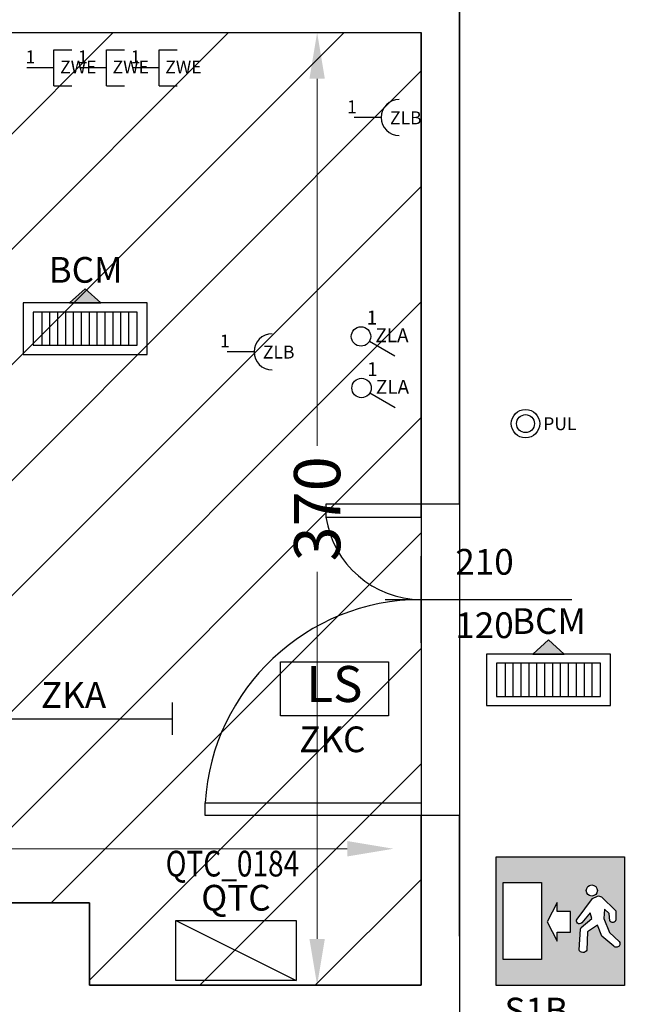
# Model space of a CAD drawing. Units: metres. Extents: x 0 to 122, y 0 to 76.
# Drawn here: x 48 to 51, y 13 to 17 of the extents above; entities that cross this region are included whole.
import ezdxf
from ezdxf.enums import TextEntityAlignment as Align

# ---------------------------------------------------------------- set-up
doc = ezdxf.new("R2010")
doc.units = ezdxf.units.M
doc.header["$LTSCALE"] = 0.5
for name, color, linetype in [('0.1.5_RM', 1, 'Continuous'), ('A-Muri', 1, 'Continuous'), ('A-Porte', 4, 'Continuous'), ('A-Quote', 5, 'Continuous'), ('AA-Porte', 4, 'Continuous'), ('E-CablaggioStrutturato', 111, 'Continuous'), ('E-F.M.', 2, 'Continuous'), ('E-LuceServizio', 3, 'Continuous'), ('E-QuadriElettrici', 7, 'Continuous'), ('EA-Elettrico_antincendio', 3, 'Continuous'), ('M-Diffusori', 6, 'Continuous'), ('S-Antincendio', 1, 'Continuous')]:
    doc.layers.add(name, color=color, linetype=linetype)
doc.layers.add('C-Classificazione medica', color=20, linetype='Continuous', plot=False)
doc.styles.add('ARIAL', font='arial.ttf')
doc.styles.add('ROMANS', font='romans')
doc.styles.add('SIMPLEX', font='SIMPLEX', dxfattribs={"width": 0.75})
doc.dimstyles.new('2457423.4832580562457421.6642694682457421.501062720Standard', dxfattribs={"dimtxt": 0.18, "dimasz": 0.18, "dimexe": 0.18, "dimexo": 0.0625, "dimgap": 0.09, "dimtad": 0, "dimtih": 1, "dimtoh": 1, "dimdec": 0, "dimlfac": 100, "dimzin": 0, "dimdsep": 46, "dimtxsty": 'Standard', "dimcen": 0.09, "dimadec": 0, "dimazin": 0, "dimtfac": 1, "dimtdec": 0, "dimtofl": 0, "dimtmove": 0, "dimatfit": 3, "dimfxl": 1, "dimtolj": 1, "dimtzin": 0, "dimarcsym": 0})

# ---------------------------------------------------------------- blocks, each defined once
blk = doc.blocks.new('*D576')
at = {"layer": 'A-Quote', "color": 0, "lineweight": 5, "transparency": 16777216}
for p, q in [((45.86188561408249, 14.09714462503928), (47.52341034909593, 14.09714462503928)), ((49.64493508410937, 14.09714462503928), (47.98341034909593, 14.09714462503928))]:
    blk.add_line(p, q, dxfattribs=at)
at = {"layer": 'A-Quote', "color": 0, "transparency": 16777216}
for points in [[(45.86188561408249, 14.12714462503928), (45.86188561408249, 14.06714462503928), (45.68188561408249, 14.09714462503928)], [(49.64493508410937, 14.12714462503928), (49.64493508410937, 14.06714462503928), (49.82493508410937, 14.09714462503928)]]:
    blk.add_solid(points, dxfattribs=at)
at = {"layer": 'Defpoints', "color": 0, "transparency": 16777216}
for p in [(45.68188561408249, 14.1361108007078), (49.82493508410937, 14.13611080070785), (49.82493508410937, 14.09714462503928)]:
    blk.add_point(p, dxfattribs=at)
at = {"layer": 'A-Quote', "color": 0, "transparency": 16777216, "insert": (47.75341034909593, 14.09714462503928), "char_height": 0.18, "attachment_point": 5}
blk.add_mtext('\\A1;414', dxfattribs=at)
blk = doc.blocks.new('*D446')
at = {"layer": 'A-Quote', "color": 0, "lineweight": 5, "transparency": 16777216}
for p, q in [((49.52761960687081, 17.09048465570761), (49.52761960687081, 15.66357211320761)), ((49.52761960687081, 13.74665957070761), (49.52761960687081, 15.17357211320761))]:
    blk.add_line(p, q, dxfattribs=at)
at = {"layer": 'A-Quote', "color": 0, "transparency": 16777216}
for points in [[(49.49761960687081, 17.09048465570761), (49.55761960687081, 17.09048465570761), (49.52761960687081, 17.27048465570761)], [(49.49761960687081, 13.74665957070761), (49.55761960687082, 13.74665957070761), (49.52761960687081, 13.56665957070761)]]:
    blk.add_solid(points, dxfattribs=at)
at = {"layer": 'Defpoints', "color": 0, "transparency": 16777216}
for p in [(49.93188561408377, 17.27048465570761), (49.52761960687081, 13.56665957070761), (49.93188561408354, 13.56665957070761)]:
    blk.add_point(p, dxfattribs=at)
at = {"layer": 'A-Quote', "color": 0, "transparency": 16777216, "insert": (49.5276196068708, 15.41857211320759), "char_height": 0.18, "attachment_point": 5, "rotation": 90}
blk.add_mtext('\\A1;370', dxfattribs=at)
blk = doc.blocks.new('BCM')
at = {"layer": 'M-Diffusori'}
blk.add_hatch(color=256, dxfattribs=at).paths.add_polyline_path([(-0.07163712432526737, 0.1056424203094725), (0.05026227448027712, 0.1056424203742285), (-0.01068742497610984, 0.1608684253381757)])
for p, q in [((-0.01068742494041217, 0.160868425370531), (-0.07163712432526737, 0.1056424203094725)), ((-0.01068742494041217, 0.160868425370531), (0.05026227448027712, 0.1056424203094725)), ((0.2306635469246281, 0.1056424203094725), (-0.2520383967612965, 0.1056424203094725)), ((-0.2520383967612965, 0.1056424203094725), (-0.2520383967612965, -0.0945946579791876)), ((-0.07163712432526737, 0.1056424203094725), (0.05026227448027712, 0.1056424203094725)), ((0.2306635469246281, -0.0945946579791876), (0.2306635469246281, 0.1056424203094725)), ((0.1913683541949318, 0.0700447198743536), (-0.2127432040316002, 0.0700447198743536)), ((-0.2127432040316002, 0.0700447198743536), (-0.2127432040316002, -0.05899695754409146)), ((-0.178369851408403, -0.05899695754409146), (-0.178369851408403, 0.0700447198743536)), ((-0.1476812464743184, -0.05899695754409146), (-0.1476812464743184, 0.0700447198743536)), ((-0.1169926415403246, -0.05899695754409146), (-0.1169926415403246, 0.0700447198743536)), ((-0.0863040366063764, -0.05899695754409146), (-0.0863040366063764, 0.0700447198743536)), ((-0.05561543167229175, -0.05899695754409146), (-0.05561543167229175, 0.0700447198743536)), ((-0.02492682673829805, -0.05899695754409146), (-0.02492682673829805, 0.0700447198743536)), ((0.005761778195650182, -0.05899695754409146), (0.005761778195650182, 0.0700447198743536)), ((0.03645038312973484, -0.05899695754409146), (0.03645038312973484, 0.0700447198743536)), ((0.06713898806372853, -0.05899695754409146), (0.06713898806372853, 0.0700447198743536)), ((0.09782759299767677, -0.05899695754409146), (0.09782759299767677, 0.0700447198743536)), ((0.1285161979317614, -0.05899695754409146), (0.1285161979317614, 0.0700447198743536)), ((0.1592048028658461, -0.05899695754409146), (0.1592048028658461, 0.0700447198743536)), ((0.1913683541949318, -0.05899695754409146), (0.1913683541949318, 0.0700447198743536)), ((-0.2127432040316002, -0.05899695754409146), (0.1913683541949318, -0.05899695754409146)), ((-0.2520383967612965, -0.0945946579791876), (0.2306635469246281, -0.0945946579791876))]:
    blk.add_line(p, q, dxfattribs=at)
at = {"color": 2, "style": 'ARIAL', "flags": 1}
for tag, p in [('ETICHETTA', (3.916710731854568, 5.313361683057394)), ('CODICE_ASSET', (3.933768323834087, 5.066277295728856)), ('NOME', (3.950977647875721, 4.894275190779265)), ('DESCRIZIONE', (3.942372998499245, 4.687872669719985)), ('STATO', (3.942372998499245, 4.490070255738267)), ('CONDITION', (3.933768323834087, 4.275067639801989)), ('FOTO1', (3.950977647875721, 4.1030655348524)), ('FOTO2', (3.976791646582512, 3.905263120870684)), ('MARCA', (3.985396295958989, 3.724660921044096)), ('MODELLO', (4.0026056452893, 3.526858507062379)), ('NOTE', (3.976791646582512, 3.354856414313357)), ('MANUTENZIONE_A_CARICO', (3.985396295958989, 3.191454416441331)), ('HANDLE', (3.994000970624146, 2.993652002459616)), ('QUANTITA', (4.035180147113977, 2.801847420823549)), ('LARGH_CM', (4.024179252742353, 2.632506016296379)), ('LUNGH_CM', (4.020756937524922, 2.4820038085349)), ('DIAMETRO_CM', (4.037868539192601, 2.30071705995967)), ('GRADO_FILTR_EURO', (4.027601567959785, 2.129691824989022)), ('PRESENZA_FILTRI', (4.027601567959785, 1.955246081369724)), ('DIMENSIONI_FILTRO_CM', (3.983111444552648, 1.81500538721283)), ('PORTATA_FILTRO_MC-H', (4.037868539192601, 1.647400660890833))]:
    blk.add_attdef(tag, p, '', height=0.1, dxfattribs=at)
at = {"layer": 'M-Diffusori', "style": 'ROMANS'}
blk.add_text('BCM', height=0.1, dxfattribs=at).set_placement((-0.009137678022322147, 0.1840179737006469), align=Align.CENTER)
blk = doc.blocks.new('POR')
at = {"layer": 'AA-Porte'}
for p, q in [((-3.860843686709359e-05, -0.1692273403746754), (-3.860843685288273e-05, 0.1688616357551496)), ((-0.1392497267878667, -0.0001828523097628931), (0.5868530631314428, -0.0001828523097628931))]:
    blk.add_line(p, q, dxfattribs=at)
at = {"style": 'ARIAL', "flags": 1}
for tag, p in [('CODICE_ASSET', (0.8860724598648915, 0.2788039465642953)), ('ETICHETTA', (0.8892764018172699, 0.1315218489901326)), ('NOME', (0.8892764018172699, -0.01255846183792642)), ('DESCRIZIONE', (0.8924803295934822, -0.1598405532289462)), ('STATO', (0.8764606340077563, -0.2847101559465841)), ('QUANTITA', (0.8828685179125131, -0.4063779781012329)), ('CONDITION', (0.90529609740301, -0.5472565021831599)), ('FOTO1', (0.9245197349411427, -0.6785296722098906)), ('FOTO2', (0.9245197349411427, -0.8066010616736321)), ('MARCA', (0.9245197349411427, -0.9218653103360737)), ('MODELLO', (0.9181118652125377, -1.046734913053712)), ('MATERIALE', (0.9277236768935211, -1.178008083080442))]:
    blk.add_attdef(tag, p, '', height=0.1, dxfattribs=at)
at = {"style": 'ARIAL'}
for tag, p in [('ALTEZZA_CM', (0.1331464554594533, 0.0963022195154224)), ('LARGHEZZA_CM', (0.1331464554594533, -0.1502351991737214)), ('MANUTENZIONE_A_CARICO', (0.9405394447030488, -1.312483039853277)), ('NOTE', (0.9325012587468109, -1.461735173795574)), ('HANDLE', (0.9478778807435049, -1.589787432610564))]:
    blk.add_attdef(tag, p, '', height=0.1, dxfattribs=at)
blk = doc.blocks.new('PUL')
at = {"layer": 'E-F.M.'}
for radius in [0.05533985905271246, 0.03499999999985189]:
    blk.add_circle((0.024946401678881, 0.01307313813474345), radius, dxfattribs=at)
at = {"color": 2, "style": 'ARIAL', "flags": 1}
for tag, p in [('ETICHETTA', (5.710115485983764, 1.76072926961106)), ('CODICE_ASSET', (5.727173077963283, 1.513644882282522)), ('NOME', (5.744382402004916, 1.341642777332931)), ('DESCRIZIONE', (5.73577775262844, 1.135240256273651)), ('STATO', (5.73577775262844, 0.9374378422919332)), ('CONDITION', (5.727173077963283, 0.722435226355655)), ('FOTO1', (5.744382402004916, 0.5504331214060656)), ('FOTO2', (5.770196400711708, 0.3526307074243498)), ('MARCA', (5.778801050088184, 0.1720285075977621)), ('MODELLO', (5.796010399418495, -0.02577390638395549)), ('NOTE', (5.770196400711708, -0.1977759991329773)), ('MANUTENZIONE_A_CARICO', (5.778801050088184, -0.3611779970050026)), ('HANDLE', (5.787405724753341, -0.5589804109867185)), ('QUANTITA', (5.76260079408063, -0.7529271352380977))]:
    blk.add_attdef(tag, p, '', height=0.1, dxfattribs=at)
at = {"layer": 'E-F.M.', "style": 'ROMANS'}
blk.add_text('PUL', height=0.05000000000000002, dxfattribs=at).set_placement((0.0938006532530384, -0.01215606828840485))
blk = doc.blocks.new('QTC')
at = {"layer": 'E-QuadriElettrici'}
blk.add_line((-0.1755389466237823, 0.1102622873939737), (0.29247930076017, -0.1233916390249277), dxfattribs=at)
blk.add_lwpolyline([(-0.1755389466237823, 0.1102622873939737), (0.29247930076017, 0.1102622873939737), (0.29247930076017, -0.1233916390249277), (-0.1755389466237823, -0.1233916390249277)], close=True, dxfattribs=at)
at = {"color": 2, "style": 'ARIAL', "flags": 1}
for tag, p in [('ETICHETTA', (6.531794767318342, 4.042525380493554)), ('NOME', (6.566061683339495, 3.623438888215425)), ('DESCRIZIONE', (6.557457033963018, 3.417036367156145)), ('STATO', (6.557457033963018, 3.219233953174427)), ('CONDITION', (6.548852359297861, 3.004231337238149)), ('FOTO1', (6.566061683339495, 2.83222923228856)), ('FOTO2', (6.591875682046286, 2.634426818306844)), ('MARCA', (6.600480331422762, 2.453824618480256)), ('MODELLO', (6.617689680753074, 2.256022204498539)), ('NOTE', (6.591875682046286, 2.084020111749517)), ('MANUTENZIONE_A_CARICO', (6.600480331422762, 1.920618113877492)), ('HANDLE', (6.60908500608792, 1.722815699895776)), ('QUANTITA', (6.584280075415208, 1.528868975644396)), ('INT_GENERALE_TENSIONE_VOLT', (6.592633596545816, 1.32437587075675)), ('INT_GENERALE_AMPERAGGIO_AMP', (6.604815847172226, 1.044332046184053)), ('CERTIFICATO', (6.626503614186795, 0.7614510784502144)), ('INT_GENERALE_TIPO', (6.602649061568215, 0.5587947664319017))]:
    blk.add_attdef(tag, p, '', height=0.1, dxfattribs=at)
at = {"layer": 'E-QuadriElettrici', "style": 'ROMANS'}
blk.add_text('QTC', height=0.1, dxfattribs=at).set_placement((0.05847017706819387, 0.1481775570791825), align=Align.CENTER)
at = {"layer": 'E-QuadriElettrici', "style": 'ROMANS', "width": 0.8000000000000002}
blk.add_attdef('CODICE_ASSET', (-0.2147989991162256, 0.2807833670471829), '', height=0.1, dxfattribs=at)
blk = doc.blocks.new('S1B')
at = {"layer": 'S-Antincendio'}
h = blk.add_hatch(color=93, dxfattribs=at)
edge = h.paths.add_edge_path(flags=16)
edge.add_arc((0.2146738517910635, 0.2244201673141806), 0.0215644852833066, 0, 360)
edge = h.paths.add_edge_path(flags=16)
edge.add_arc((0.1667027481193017, 0.1064249548226616), 0.01147233649086863, 145.943568245626, 227.510926804726, ccw=False)
edge.add_line((0.157198073242158, 0.112849568432809), (0.2171605962446265, 0.1931678558042922))
edge.add_line((0.2171605962446265, 0.1931678558042922), (0.2368336940069057, 0.2023055376060956))
edge.add_arc((0.2424611989209879, 0.1877853147642345), 0.01557259396938082, 48.85728685966512, 111.1845008175253, ccw=False)
edge.add_line((0.2527069820823599, 0.1995126166851851), (0.3080174385302016, 0.1449505719878079))
edge.add_line((0.3080174385302016, 0.1449505719878079), (0.3085256336105303, 0.1108809688097399))
edge.add_arc((0.2958959485294699, 0.112272047804483), 0.01270606335638324, 278.72325186863503, 353.71457226951986, ccw=False)
edge.add_arc((0.2958619391162173, 0.1122680443828148), 0.0127073102636878, 204.193479956498, 278.87756035162283, ccw=False)
edge.add_line((0.2842707531105916, 0.1070603442070723), (0.28275112256391, 0.1349048403729984))
edge.add_line((0.28275112256391, 0.1349048403729984), (0.2644809407699867, 0.1520173481125102))
edge.add_line((0.2644809407699867, 0.1520173481125102), (0.2610517728150953, 0.1160049153198788))
edge.add_line((0.2610517728150953, 0.1160049153198788), (0.2830916729815144, 0.06153302433210861))
edge.add_line((0.2830916729815144, 0.06153302433210861), (0.3209662992392041, 0.02685685112499137))
edge.add_arc((0.3098020253054856, 0.01807726103181899), 0.0142028945877638, -41.13114343050631, 38.181526543452605, ccw=False)
edge.add_arc((0.3098339148057093, 0.01796734734534944), 0.01410671109851103, 227.183964299851, 319.11990964345887, ccw=False)
edge.add_line((0.3002463361351474, 0.007619515048078881), (0.2542037732580283, 0.04724448676404512))
edge.add_line((0.2542037732580283, 0.04724448676404513), (0.2370279012481987, 0.09023040427689644))
edge.add_line((0.2370279012481987, 0.09023040427689644), (0.1985883366012203, 0.06386292780496383))
edge.add_line((0.1985883366012203, 0.06386292780496383), (0.1953336640196867, -0.007205998159973248))
edge.add_arc((0.1805542512424253, -0.0005076968808889887), 0.01622646856424683, 267.26332308079816, 335.6190934227606, ccw=False)
edge.add_arc((0.1805542512424253, -0.0005076968808889887), 0.01622646856424615, 198.9075527388278, 267.2633230807887, ccw=False)
edge.add_line((0.1652033198931676, -0.005765756292587923), (0.1705107863178782, 0.0742753837415666))
edge.add_arc((0.1808038659967778, 0.07359285754592015), 0.01031568375260492, 133.6690853201218, 176.2063145999748, ccw=False)
edge.add_line((0.1736809665778637, 0.08105460232525452), (0.2148608455733992, 0.1152214301122303))
edge.add_line((0.2148608455733992, 0.1152214301122303), (0.208408440937761, 0.1381792486730564))
edge.add_line((0.208408440937761, 0.1381792486730564), (0.1754823834287308, 0.09901271238175191))
edge.add_arc((0.1667137360018714, 0.1064467205796309), 0.011495810349116, 227.5438172960086, 319.7089160831806, ccw=False)
h.paths.add_polyline_path([(-0.1577954346579091, 0.3554438108679523), (0.3422045653420909, 0.3554438108679523), (0.3422045653420909, -0.1445561891320477), (-0.1577954346579091, -0.1445561891320477)])
h.paths.add_polyline_path([(0.08040166629840399, 0.0628475669348763), (0.1322602101060156, 0.0628475669348763), (0.1322602101060156, 0.1428475669366225), (0.08040166629840399, 0.1428475669366225), (0.08040166629840399, 0.177847566932839), (0.04053148776407482, 0.1028475669357494), (0.08040166629840399, 0.02784756693865979)], flags=16)
h.paths.add_polyline_path([(0.01964389956234384, 0.2559829827790299), (0.01964389956234384, -0.04401701721660452), (-0.1303561004354734, -0.04401701721660452), (-0.1303561004354734, 0.2559829827790299)], flags=16)
for p, q in [((-0.1588109531943189, 0.3558974817527272), (0.3411890468056811, 0.3558974817527272)), ((-0.1588109531943189, -0.1441025182472728), (-0.1588109531943189, 0.3558974817527272)), ((0.3411890468056811, 0.3558974817527272), (0.3411890468056811, -0.1441025182472728)), ((-0.1313716189718832, 0.2564366536638047), (0.018628381025934, 0.2564366536638047)), ((-0.1313716189718832, -0.04356334633182968), (-0.1313716189718832, 0.2564366536638047)), ((0.018628381025934, 0.2564366536638047), (0.018628381025934, -0.04356334633182968)), ((0.07938614776199415, 0.1783012378176139), (0.03951596922766498, 0.1033012378205242)), ((0.07938614776199415, 0.1433012378213974), (0.07938614776199415, 0.1783012378176139)), ((0.1312446915696057, 0.1433012378213974), (0.07938614776199415, 0.1433012378213974)), ((0.1312446915696057, 0.06330123781965113), (0.1312446915696057, 0.1433012378213974)), ((0.03951596922766498, 0.1033012378205242), (0.07938614776199415, 0.02830123782343463)), ((0.07938614776199415, 0.02830123782343463), (0.07938614776199415, 0.06330123781965113)), ((0.07938614776199415, 0.06330123781965113), (0.1312446915696057, 0.06330123781965113)), ((0.018628381025934, -0.04356334633182968), (-0.1313716189718832, -0.04356334633182968)), ((0.3411890468056811, -0.1441025182472728), (-0.1588109531943189, -0.1441025182472728))]:
    blk.add_line(p, q, dxfattribs=at)
blk.add_lwpolyline([(0.1579382446024766, 0.09841885405962358, -0.3717345513671463), (0.1561825547057509, 0.1133032393175952), (0.2161450777082194, 0.1936215266890784), (0.2358181754704987, 0.2027592084908818, -0.2788627002992908), (0.2516914635459528, 0.1999662875699713), (0.3070019199937946, 0.1454042428725941), (0.3075101150741233, 0.1113346396945261, -0.3394120235627425), (0.2968074564657712, 0.1001666337309715, -0.3379176788173567), (0.2832552345741846, 0.1075140150918585), (0.281735604027503, 0.1353585112577846), (0.2634654222335797, 0.1524710189972964), (0.2600362542786883, 0.116458586204665), (0.2820761544451074, 0.06198669521689482), (0.319950780702797, 0.02731052200977757, -0.3605775881626273), (0.3194842116379135, 0.009188484420867837, -0.4241450057629358), (0.2992308175987404, 0.008073185932865101), (0.2531882547216213, 0.04769815764883134), (0.2360123827117917, 0.09068407516168264), (0.1975728180648133, 0.06431659868975004), (0.1943181454832796, -0.006752327275187042, -0.3074289290196723), (0.1787639859547028, -0.01626198853116279, -0.3074289290196744), (0.1641878013567606, -0.005312085407801703), (0.1694952677814712, 0.07472905462635282, -0.1877647294872889), (0.1726654480414567, 0.08150827321004073), (0.2138453270369922, 0.1156751009970165), (0.207392922401354, 0.1386329195578426), (0.1744668648923238, 0.09946638326653812, -0.4253252529007022)], format="xyb", close=True, dxfattribs=at)
blk.add_circle((0.2136583332546564, 0.2248738381989668), 0.0215644852833066, dxfattribs=at)
at = {"color": 2, "style": 'ARIAL', "flags": 1}
for tag, p in [('ETICHETTA', (8.846829408835138, 1.756754910355506)), ('CODICE_ASSET', (8.863887000814657, 1.509670523026967)), ('DESCRIZIONE', (8.872491675479814, 1.131265897018096)), ('STATO', (8.872491675479814, 0.9334634830363786)), ('CONDITION', (8.863887000814657, 0.7184608671001005)), ('FOTO1', (8.88109632485629, 0.546458762150511)), ('FOTO2', (8.906910323563082, 0.3486563481687952)), ('MARCA', (8.915514972939558, 0.1680541483422076)), ('MODELLO', (8.93272432226987, -0.02974826563951005)), ('NOTE', (8.906910323563082, -0.2017503583885318)), ('MANUTENZIONE_A_CARICO', (8.915514972939558, -0.3651523562605572)), ('HANDLE', (8.924119647604716, -0.562954770242273)), ('QUANTITA', (8.899314716932004, -0.7569014944936523))]:
    blk.add_attdef(tag, p, '', height=0.1, dxfattribs=at)
at = {"color": 2, "style": 'ARIAL'}
blk.add_attdef('NOME', (-0.1258328072032328, -0.2918073774008946), '', height=0.1, dxfattribs=at)
blk = doc.blocks.new('ZKA5')
at = {"layer": 'E-LuceServizio'}
for p, q in [((-0.3541540039980525, -0.007001004113450393), (-0.3541540039980525, -0.1330010041129492)), ((0.401845995998736, -0.007001004113450393), (0.401845995998736, -0.1330010041129492)), ((-0.3541540039980525, -0.07000100411318849), (0.401845995998736, -0.07000100411318849))]:
    blk.add_line(p, q, dxfattribs=at)
at = {"color": 2, "style": 'ARIAL', "flags": 1}
for tag, p in [('ETICHETTA', (4.892414762749592, 3.007438801038649)), ('CODICE_ASSET', (4.909472354729111, 2.760354413710111)), ('NOME', (4.926681678770745, 2.58835230876052)), ('DESCRIZIONE', (4.918077029394269, 2.38194978770124)), ('STATO', (4.918077029394269, 2.184147373719522)), ('CONDITION', (4.909472354729111, 1.969144757783244)), ('FOTO1', (4.926681678770745, 1.797142652833655)), ('FOTO2', (4.952495677477536, 1.599340238851939)), ('MARCA', (4.961100326854012, 1.418738039025351)), ('MODELLO', (4.978309676184324, 1.220935625043634)), ('NOTE', (4.952495677477536, 1.048933532294612)), ('MANUTENZIONE_A_CARICO', (4.961100326854012, 0.8855315344225865)), ('HANDLE', (4.96970500151917, 0.6877291204408706)), ('QUANTITA', (4.944900070846458, 0.4937823961894914)), ('TIPOLOGIA', (4.963089555345231, 0.3171280985494853))]:
    blk.add_attdef(tag, p, '', height=0.1, dxfattribs=at)
at = {"layer": 'E-LuceServizio', "style": 'ROMANS'}
blk.add_text('ZKA', height=0.1, dxfattribs=at).set_placement((0.01869429373790651, -0.02773102849559683), align=Align.CENTER)
blk = doc.blocks.new('ZKC')
at = {"layer": 'EA-Elettrico_antincendio'}
for p, q in [((-0.1063847117421329, 0.1450140278365072), (0.3136152882559845, 0.1450140278364845)), ((-0.1063847117421329, -0.0649859721625969), (-0.1063847117421329, 0.1450140278365072)), ((0.3136152882559845, 0.1450140278364845), (0.313615288255939, -0.0649859721625969)), ((0.313615288255939, -0.0649859721625969), (-0.1063847117421329, -0.0649859721625969))]:
    blk.add_line(p, q, dxfattribs=at)
at = {"color": 2, "style": 'ARIAL', "flags": 1}
for tag, p in [('ETICHETTA', (3.88810555812789, 0.7037420122201965)), ('CODICE_ASSET', (3.887110218919897, 0.4807707048276875)), ('NOME', (3.922372474149043, 0.2846555199420671)), ('DESCRIZIONE', (3.913767824772567, 0.07825299888278714)), ('STATO', (3.913767824772567, -0.1195494150989305)), ('CONDITION', (3.905163150107409, -0.3345520310352086)), ('FOTO1', (3.922372474149043, -0.506554135984798)), ('FOTO2', (3.948186472855834, -0.7043565499665139)), ('MARCA', (3.95679112223231, -0.8849587497931015)), ('MODELLO', (3.974000471562622, -1.082761163774819)), ('NOTE', (3.948186472855834, -1.254763256523841)), ('MANUTENZIONE_A_CARICO', (3.95679112223231, -1.418165254395866)), ('HANDLE', (3.965395796897468, -1.615967668377582)), ('QUANTITA', (3.940590866224756, -1.809914392628961)), ('N_LAMPADA_PRODUTTORE', (3.942816821693565, -2.004972488885183)), ('POTENZA_W', (3.963164313839322, -2.233760476924544))]:
    blk.add_attdef(tag, p, '', height=0.1, dxfattribs=at)
at = {"layer": 'EA-Elettrico_antincendio', "style": 'SIMPLEX'}
blk.add_text('LS', height=0.1399999999994075, dxfattribs=at).set_placement((0.103615288256994, 0.04001402783696655), align=Align.MIDDLE)
at = {"layer": 'EA-Elettrico_antincendio', "style": 'ROMANS'}
blk.add_text('ZKC', height=0.1, dxfattribs=at).set_placement((0.09572537401420682, -0.2069086100224265), align=Align.CENTER)
blk = doc.blocks.new('ZLA')
at = {"layer": 'E-F.M.'}
blk.add_line((0.03993133459762364, -0.005542909304517679), (0.1381386153866891, -0.06224290930422055), dxfattribs=at)
blk.add_circle((0.007195574334953804, 0.01335709069540374), 0.03779999999983756, dxfattribs=at)
at = {"color": 2, "style": 'ARIAL', "flags": 1}
for tag, p in [('ETICHETTA', (4.064085006789863, 2.505869057318081)), ('CODICE_ASSET', (4.081142598769382, 2.258784669989542)), ('NOME', (4.098351922811016, 2.086782565039951)), ('DESCRIZIONE', (4.08974727343454, 1.880380043980671)), ('STATO', (4.08974727343454, 1.682577629998954)), ('CONDITION', (4.081142598769382, 1.467575014062676)), ('FOTO1', (4.098351922811016, 1.295572909113086)), ('FOTO2', (4.124165921517807, 1.09777049513137)), ('MARCA', (4.132770570894284, 0.9171682953047826)), ('MODELLO', (4.149979920224595, 0.719365881323065)), ('NOTE', (4.124165921517807, 0.5473637885740432)), ('MANUTENZIONE_A_CARICO', (4.132770570894284, 0.3839617907020179)), ('HANDLE', (4.141375245559441, 0.186159376720302))]:
    blk.add_attdef(tag, p, '', height=0.1, dxfattribs=at)
at = {"layer": 'E-F.M.', "style": 'ROMANS'}
blk.add_text('ZLA', height=0.05400000000000002, dxfattribs=at).set_placement((0.0629232179267599, -0.009033392553160383))
blk.add_attdef('QUANTITA', (0.02921932836708042, 0.05977772209419659), '', height=0.05400000000000002, dxfattribs=at)
blk = doc.blocks.new('ZLB')
at = {"layer": 'E-F.M.'}
blk.add_line((0.002187049376741967, -0.002802706404005484), (-0.1028129506228215, -0.002802706404005484), dxfattribs=at)
blk.add_arc((0.07218704937645093, -0.002802706404005484), 0.06999999999970377, 90, 270, dxfattribs=at)
at = {"color": 2, "style": 'ARIAL', "flags": 1}
for tag, p in [('ETICHETTA', (1.008040584971535, 1.984249551422305)), ('CODICE_ASSET', (1.025098176951055, 1.737165164093767)), ('NOME', (1.042307500992688, 1.565163059144176)), ('DESCRIZIONE', (1.033702851616212, 1.358760538084896)), ('STATO', (1.033702851616212, 1.160958124103178)), ('CONDITION', (1.025098176951055, 0.9459555081669002)), ('FOTO1', (1.042307500992688, 0.7739534032173108)), ('FOTO2', (1.06812149969948, 0.5761509892355949)), ('MARCA', (1.076726149075956, 0.3955487894090073)), ('MODELLO', (1.093935498406267, 0.1977463754272897)), ('NOTE', (1.06812149969948, 0.02574428267826789)), ('MANUTENZIONE_A_CARICO', (1.076726149075956, -0.1376577151937575)), ('HANDLE', (1.085330823741113, -0.3354601291754733)), ('TIPOLOGIA', (1.087634604646993, -0.4918059002510962))]:
    blk.add_attdef(tag, p, '', height=0.1, dxfattribs=at)
at = {"layer": 'E-F.M.', "style": 'ROMANS'}
blk.add_text('ZLB', height=0.05000000000000002, dxfattribs=at).set_placement((0.03638330335557889, -0.02895677476949121))
blk.add_attdef('QUANTITA', (-0.1302228068696127, 0.01409838441119913), '', height=0.05000000000000002, dxfattribs=at)
blk = doc.blocks.new('ZWE')
at = {"layer": 'E-CablaggioStrutturato'}
for p, q in [((0.01964455354844681, 0.0696087916258434), (0.08964455354815577, 0.0696087916258434)), ((0.01964455354844681, -0.07039120837357453), (0.01964455354844681, 0.0696087916258434)), ((0.01964455354844681, -0.0003912083738769389), (-0.08535544645111663, -0.0003912083738769389)), ((0.01964455354844681, -0.07039120837357453), (0.08964455354815577, -0.07039120837357453))]:
    blk.add_line(p, q, dxfattribs=at)
at = {"color": 2, "style": 'ARIAL', "flags": 1}
for tag, p in [('ETICHETTA', (1.447057630826421, 1.995364529105508)), ('CODICE_ASSET', (1.46411522280594, 1.74828014177697)), ('NOME', (1.481324546847574, 1.576278036827379)), ('DESCRIZIONE', (1.472719897471098, 1.369875515768099)), ('STATO', (1.472719897471098, 1.172073101786381)), ('CONDITION', (1.46411522280594, 0.9570704858501031)), ('FOTO1', (1.481324546847574, 0.7850683809005137)), ('FOTO2', (1.507138545554366, 0.5872659669187978)), ('MARCA', (1.515743194930842, 0.4066637670922102)), ('MODELLO', (1.532952544261153, 0.2088613531104926)), ('NOTE', (1.507138545554366, 0.0368592603614708)), ('MANUTENZIONE_A_CARICO', (1.515743194930842, -0.1265427375105546)), ('HANDLE', (1.524347869595999, -0.3243451514922704))]:
    blk.add_attdef(tag, p, '', height=0.1, dxfattribs=at)
at = {"layer": 'E-CablaggioStrutturato', "style": 'ROMANS'}
blk.add_text('ZWE', height=0.05000000000000002, dxfattribs=at).set_placement((0.04359209607419921, -0.0221322660015276))
at = {"layer": 'E-F.M.', "style": 'ROMANS'}
blk.add_attdef('QUANTITA', (-0.0908144504051636, 0.01706563132548782), '', height=0.05000000000000002, dxfattribs=at)

msp = doc.modelspace()

# ---------------------------------------------------------------- hatches: boundary and pattern name
at = {"layer": 'C-Classificazione medica'}
h = msp.add_hatch(dxfattribs=at)
h.set_pattern_fill('ANSI31', color=256, scale=0.1, style=0)
h.set_pattern_definition([(45, (157.1300385446029, 186.7320436452483), (-0.2245064030267289, 0.2245064030267289), [])])
h.paths.add_polyline_path([(45.6818856140826, 14.13611080070763), (46.02188295408251, 14.13611080070706), (46.02188295408257, 13.61665957070716), (47.39188295408462, 13.61665957070718), (47.39188295408439, 13.886659570707), (48.64188295408331, 13.88665957070702), (48.64188295408354, 13.56665957070743), (49.93188561408363, 13.56665957070743), (49.9318856140838, 17.27048465570746), (45.68188561408266, 17.27048465570749)])
h.paths.add_polyline_path([(57.01007087408379, 21.68449120070701), (57.47007087408224, 21.67919166153649), (57.47007087408304, 21.43449120070701), (58.28007087409162, 21.43449120070707), (58.28007087408986, 21.66985986430137), (61.35007087408405, 21.63449120070743), (61.35007087408394, 21.08449120070708), (61.81007034408418, 21.08449120070722), (61.81007034408418, 20.08448882070823), (61.53007034408461, 20.08448882070837), (61.53007034408449, 19.5544888207076), (61.81007034408333, 19.5544888207076), (61.81007034408344, 18.43948879070732), (57.010070874083, 18.43948879089101)])
h.paths.add_polyline_path([(53.15689754209041, 7.856269297885746), (53.41225479681293, 7.685134960614818), (53.5352571689973, 7.868672341752529), (54.28288925129254, 7.367627164627152), (54.15589116687715, 7.178127601247922), (55.92627814250147, 5.964489460706943), (57.47188329408345, 5.964489460707114), (57.47188329408243, 6.216709038015125), (57.61188329408492, 6.216709038015097), (57.61188329408481, 10.1967090380154), (53.15689754208972, 10.1967090380133)])
h.paths.add_polyline_path([(73.89188414408346, 3.114489370707048), (74.23188514408412, 3.114489370707162), (74.23188514408412, 2.690697312709517), (77.36188535408303, 2.690697312709489), (77.36188535408303, 3.084489370707018), (78.03188610408324, 3.084489370707047), (78.03188610408301, 5.774489370707443), (73.89188414408466, 5.774489370707443)])
h.paths.add_polyline_path([(85.37007252408341, 2.650697312709497), (82.66188615408453, 2.650697312713049), (82.66188615408566, 3.034489370707206), (81.59339054908355, 3.034489370707121), (81.59339054908367, 5.814489370707292), (85.83188595408308, 5.814489370707264), (85.83188595408313, 3.054489370707074), (85.37007252408347, 3.054489370707643)])
h.paths.add_polyline_path([(85.98188595408283, 5.814489370707378), (89.84188563408304, 5.814489370707378), (89.84188563408298, 3.064489370707406), (89.37188663408335, 3.064489370707406), (89.37188663408335, 2.65069731270961), (86.2718869540833, 2.65069731270961), (86.27188695408324, 3.064489370707378), (85.98188595408288, 3.064489370707406)])
edge = h.paths.add_edge_path()
edge.add_line((57.08055929846353, 18.38198879070737), (58.40055929846409, 18.38198879070748))
edge.add_line((58.40055929846415, 18.31698879070782), (57.08055929846353, 18.31698879070777))
edge.add_line((58.40055929846415, 18.43948879070717), (57.01007087408379, 18.43948879070737))

# ---------------------------------------------------------------- linework, layer by layer
at = {"layer": '0.1.5_RM'}
for points in [[(49.814, 10.052), (49.93, 10.285), (49.739, 10.413), (50.082, 11.095), (50.082, 21.274), (50.182, 21.274), (50.182, 21.814), (49.942, 21.814), (49.942, 22.034), (49.53, 22.034), (49.53, 28.604), (50.28, 28.604), (50.28, 29.271), (52.562, 29.271), (52.562, 21.664), (53.16, 21.664), (53.16, 20.914), (53.67, 20.914), (53.67, 21.394), (54.2, 21.394), (54.2, 21.664), (56.81, 21.664)], [(45.682, 14.136), (45.682, 17.27), (49.932, 17.27), (49.932, 13.567), (48.642, 13.567), (48.642, 13.887), (47.392, 13.887), (47.392, 13.617), (46.022, 13.617), (46.022, 14.136), (45.682, 14.136)]]:
    msp.add_lwpolyline(points, dxfattribs=at)
at = {"layer": 'A-Muri'}
for p, q in [((50.08188561408321, 15.4361115207075), (50.08188561408701, 17.59048465570987)), ((45.6818856140826, 17.27048465570755), (49.93188561408374, 17.27048465570749)), ((49.93188561408363, 15.43611152070747), (49.93188561408374, 17.27048465570749)), ((50.08188561408321, 15.4361115207075), (49.93188561408363, 15.43611152070747)), ((49.93188561408351, 13.56665957070715), (49.9318856140834, 14.22611152071011)), ((50.08188561408338, 14.22611152071028), (49.9318856140834, 14.22611152071011)), ((50.08188561408315, 13.7566595707076), (50.08188561408338, 14.22611152071028)), ((47.3918829540836, 13.88665957070725), (48.64188295408326, 13.88665957070702)), ((48.64188295408326, 13.88665957070702), (48.64188295408269, 13.56665957070749)), ((50.08188561408315, 13.7566595707076), (50.08188561408321, 11.09460865091975)), ((48.64188295408269, 13.56665957070749), (49.93188561408351, 13.56665957070715))]:
    msp.add_line(p, q, dxfattribs=at)
at = {"layer": 'A-Porte'}
for points in [[(49.93188561408368, 15.38611152070723), (49.93188561408357, 15.43611152070758), (49.56188561408379, 15.43611152070758), (49.56188561408362, 15.38611152070735)], [(49.93188561407993, 14.27611152071051), (49.9318856140801, 14.22611152071033), (49.09188561407962, 14.22611152071096), (49.0918856140795, 14.27611152071131)]]:
    msp.add_lwpolyline(points, close=True, dxfattribs=at)
for centre, radius, start, end in [((49.93449054552923, 15.44302972269321), 0.37692720338802, 188.6852198729718, 269.6040276100971), ((49.93297307776368, 14.22337295173395), 0.8427392706033608, 90.07393401303463, 176.4120893668074)]:
    msp.add_arc(centre, radius, start, end, dxfattribs=at)

# ---------------------------------------------------------------- block references
at = {"layer": 'AA-Porte'}
msp.add_blockref('POR', (49.9318, 15.0663), dxfattribs=at).add_auto_attribs({'LARGHEZZA_CM': '120', 'ALTEZZA_CM': '210'})
at = {"layer": 'E-CablaggioStrutturato'}
for p in [(48.4844, 17.1337), (48.6884, 17.1337), (48.8934, 17.1337)]:
    msp.add_blockref('ZWE', p, dxfattribs=at).add_auto_attribs({'QUANTITA': '1'})
at = {"layer": 'E-F.M.'}
for name, p in [('ZLB', (49.7745, 16.9427)), ('ZLA', (49.6911, 16.0754)), ('ZLB', (49.2801, 16.0319)), ('ZLA', (49.6931, 15.8749))]:
    msp.add_blockref(name, p, dxfattribs=at).add_auto_attribs({'QUANTITA': '1'})
msp.add_blockref('PUL', (50.3131, 15.7367), dxfattribs=at)
at = {"layer": 'E-LuceServizio'}
msp.add_blockref('ZKA5', (48.5616, 14.6725), dxfattribs=at)
at = {"layer": 'E-QuadriElettrici'}
msp.add_blockref('QTC', (49.1534, 13.7085), dxfattribs=at).add_auto_attribs({'CODICE_ASSET': 'QTC_0184'})
at = {"layer": 'EA-Elettrico_antincendio'}
msp.add_blockref('ZKC', (49.4912, 14.6794), dxfattribs=at)
at = {"layer": 'M-Diffusori'}
for p in [(48.6362, 16.1136), (50.4383, 14.7483)]:
    msp.add_blockref('BCM', p, dxfattribs=at)
at = {"layer": 'S-Antincendio'}
msp.add_blockref('S1B', (50.3822, 13.7098), dxfattribs=at).add_auto_attribs({'NOME': 'S1B'})

# ---------------------------------------------------------------- dimensions: what is measured, and where the dimension line sits
at = {"layer": 'A-Quote', "color": 2}
for p1, p2, distance, picture, middle in [((49.93188561408374, 17.27048465570761), (49.93188561408351, 13.5666595707076), -0.4042660072127049, '*D446', (49.5276196068708, 15.41857211320759)), ((45.68188561408249, 14.1361108007078), (49.82493508410937, 14.13611080070785), -0.03896617566857152, '*D576', (47.75341034909593, 14.09714462503928))]:
    dim = msp.add_aligned_dim(p1=p1, p2=p2, distance=distance, dimstyle='2457423.4832580562457421.6642694682457421.501062720Standard', override={"dimgap": 0.02, "dimtih": 0, "dimtoh": 0, "dimse1": 1, "dimse2": 1, "dimlwd": 5}, dxfattribs=at)
    dim.commit()
    dim.dimension.update_dxf_attribs({"geometry": picture, "text_midpoint": middle})

doc.saveas('drawing.dxf')
